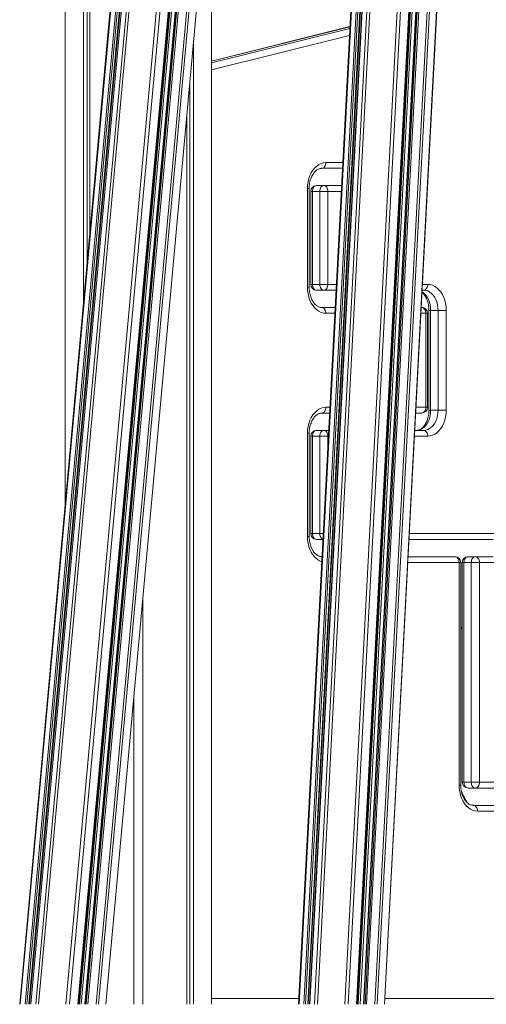
# Model space of a CAD drawing. Units: millimetres. Extents: x -26646 to 50195, y -16891 to 11023.
# Drawn here: x -22972 to -22568, y 2630 to 3482 of the extents above; entities that cross this region are included whole.
import ezdxf

# ---------------------------------------------------------------- set-up
doc = ezdxf.new("R2010")
doc.units = ezdxf.units.MM

msp = doc.modelspace()

# ---------------------------------------------------------------- linework, layer by layer
at = {"color": 8, "linetype": 'Continuous', "lineweight": 15}
for p, q in [((-22905.57, 2629.5), (-22748.06, 4359.92)), ((-22903.69, 2629.5), (-22746.13, 4360.51)), ((-22897.28, 2629.5), (-22739.54, 4362.52)), ((-22931.85, 2629.5), (-22775.18, 4350.71)), ((-22928.8, 2629.5), (-22772.03, 4351.84)), ((-22921.54, 2629.5), (-22764.52, 4354.54)), ((-22920.05, 2629.5), (-22762.99, 4355.06)), ((-22918.53, 2629.5), (-22761.42, 4355.58)), ((-22915.27, 2629.5), (-22758.05, 4356.7)), ((-22914.2, 2629.5), (-22756.95, 4357.07)), ((-22912.83, 2629.5), (-22755.54, 4357.54)), ((-22971.33, 2629.5), (-22816.22, 4333.55)), ((-22967.16, 2629.5), (-22811.86, 4335.59)), ((-22965.79, 2629.5), (-22810.43, 4336.23)), ((-22963.93, 2629.5), (-22808.5, 4337.08)), ((-22962.16, 2629.5), (-22806.65, 4337.89)), ((-22957.99, 2629.5), (-22802.31, 4339.8)), ((-22955.55, 2629.5), (-22799.77, 4340.92)), ((-22677.14, 2629.5), (-22598.2, 4131.65)), ((-22664.19, 2629.5), (-22585.17, 4133.16)), ((-22662.33, 2629.5), (-22583.34, 4132.46)), ((-22656.05, 2629.5), (-22577.26, 4128.71)), ((-22687.3, 2629.5), (-22608.85, 4122.19)), ((-22690.34, 2629.5), (-22612.14, 4117.39)), ((-22680.07, 2629.5), (-22604.84, 4061.06)), ((-22671.41, 2629.5), (-22596.18, 4061.06)), ((-22678.66, 2629.5), (-22603.54, 4058.95)), ((-22673.85, 2629.5), (-22598.76, 4058.4)), ((-22672.78, 2629.5), (-22597.7, 4058.18)), ((-22729.85, 2629.5), (-22656.23, 4030.42)), ((-22725.66, 2629.5), (-22652.08, 4029.58)), ((-22724.29, 2629.5), (-22650.72, 4029.51)), ((-22722.44, 2629.5), (-22648.87, 4029.51)), ((-22720.63, 2629.5), (-22647.05, 4029.58)), ((-22716.44, 2629.5), (-22642.78, 4031.04)), ((-22714, 2629.5), (-22640.25, 4032.86)), ((-22685.89, 3476.39), (-22805.71, 3446.59)), ((-22805.71, 3445), (-22685.97, 3474.78)), ((-22686.29, 3468.75), (-22805.71, 3439.05)), ((-22706.71, 3358.7), (-22692.07, 3358.7)), ((-22722.62, 3336.2), (-22721.16, 3336.2)), ((-22718.38, 3333.7), (-22719.84, 3333.7)), ((-22693.39, 3333.7), (-22704.94, 3333.7)), ((-22722.62, 3250.65), (-22721.16, 3250.65)), ((-22718.38, 3253.15), (-22719.84, 3253.15)), ((-22704.94, 3253.15), (-22697.62, 3253.15)), ((-22623.14, 3253.15), (-22618.43, 3253.15)), ((-22698.93, 3228.15), (-22706.71, 3228.15)), ((-22620.2, 3228.15), (-22624.45, 3228.15)), ((-22620.2, 3228.15), (-22618.73, 3228.15)), ((-22615.96, 3230.65), (-22617.42, 3230.65)), ((-22706.71, 3146.66), (-22703.22, 3146.66)), ((-22628.74, 3146.66), (-22620.2, 3146.66)), ((-22620.2, 3146.66), (-22618.73, 3146.66)), ((-22615.96, 3144.16), (-22617.42, 3144.16)), ((-22722.62, 3124.16), (-22721.16, 3124.16)), ((-22718.38, 3121.66), (-22719.84, 3121.66)), ((-22704.53, 3121.66), (-22704.94, 3121.66)), ((-22704.94, 3121.66), (-22704.94, 3113.77)), ((-22618.43, 3121.66), (-22630.05, 3121.66)), ((-22718.38, 3037.27), (-22719.84, 3037.27)), ((-22708.96, 3037.27), (-22712.02, 3037.27)), ((-22634.48, 3037.27), (-22558.3, 3037.27)), ((-22722.62, 3034.77), (-22721.16, 3034.77)), ((-22710.02, 3017.25), (-22710.25, 3017.27)), ((-22591.38, 3012.27), (-22635.8, 3012.27)), ((-22591.38, 3012.27), (-22589.91, 3012.27)), ((-22587.13, 3012.27), (-22588.6, 3012.27)), ((-22587.13, 2821.85), (-22588.6, 2821.85)), ((-22805.71, 2634.5), (-22730.13, 2634.5)), ((-22655.65, 2634.5), (-22459.47, 2634.5))]:
    msp.add_line(p, q, dxfattribs=at)
at = {"color": 7, "linetype": 'Continuous', "lineweight": 15}
for p, q in [((-22897.14, 2629.5), (-22739.39, 4362.56)), ((-22921.04, 2629.5), (-22764, 4354.72)), ((-22758.19, 4356.66), (-22915.4, 2629.5)), ((-22816.78, 4333.29), (-22971.86, 2629.5)), ((-22963.43, 2629.5), (-22807.98, 4337.31)), ((-22806.79, 4337.83), (-22962.29, 2629.5)), ((-22655.91, 2629.5), (-22577.13, 4128.61)), ((-22679.57, 2629.5), (-22604.49, 4058.33)), ((-22598.88, 4058.65), (-22673.99, 2629.5)), ((-22656.77, 4030.53), (-22730.39, 2629.5)), ((-22721.95, 2629.5), (-22648.37, 4029.51)), ((-22647.19, 4029.57), (-22720.77, 2629.5)), ((-22932.46, 3529.5), (-22932.46, 3062.43)), ((-22916.72, 3529.5), (-22916.72, 3235.28)), ((-22913.54, 3529.5), (-22913.54, 3270.27)), ((-22911.07, 3529.5), (-22911.07, 3297.43)), ((-22805.71, 3529.5), (-22805.71, 2629.5)), ((-22685.88, 3476.46), (-22805.71, 3446.66)), ((-22821.44, 3461.15), (-22821.44, 2629.5)), ((-22824.63, 3426.16), (-22824.63, 2629.5)), ((-22827.1, 3399), (-22827.1, 2629.5)), ((-22710.74, 3353.7), (-22692.34, 3353.7)), ((-22692.34, 3353.7), (-22710.25, 3353.7)), ((-22722.62, 3250.65), (-22722.62, 3336.2)), ((-22721.16, 3250.65), (-22721.16, 3336.2)), ((-22714.84, 3338.7), (-22708.48, 3338.7)), ((-22708.48, 3338.7), (-22693.12, 3338.7)), ((-22719.84, 3333.7), (-22719.84, 3253.15)), ((-22718.38, 3333.7), (-22712.02, 3333.7)), ((-22718.38, 3333.7), (-22718.38, 3253.15)), ((-22712.02, 3253.15), (-22712.02, 3333.7)), ((-22704.94, 3333.7), (-22712.02, 3333.7)), ((-22704.94, 3333.7), (-22704.94, 3253.15)), ((-22718.38, 3253.15), (-22712.02, 3253.15)), ((-22704.94, 3253.15), (-22712.02, 3253.15)), ((-22714.84, 3248.15), (-22708.48, 3248.15)), ((-22714.84, 3248.15), (-22697.88, 3248.15)), ((-22697.88, 3248.15), (-22708.48, 3248.15)), ((-22621.97, 3248.15), (-22623.4, 3248.15)), ((-22623.4, 3248.15), (-22621.97, 3248.15)), ((-22710.25, 3233.15), (-22698.67, 3233.15)), ((-22624.19, 3233.15), (-22623.73, 3233.15)), ((-22620.2, 3146.66), (-22620.2, 3228.15)), ((-22618.73, 3146.66), (-22618.73, 3228.15)), ((-22617.42, 3230.65), (-22617.42, 3144.16)), ((-22615.96, 3230.65), (-22609.59, 3230.65)), ((-22615.96, 3230.65), (-22615.96, 3144.16)), ((-22602.52, 3230.65), (-22609.59, 3230.65)), ((-22609.59, 3144.16), (-22609.59, 3230.65)), ((-22602.52, 3230.65), (-22602.52, 3144.16)), ((-22703.48, 3141.66), (-22710.25, 3141.66)), ((-22623.73, 3141.66), (-22629, 3141.66)), ((-22615.96, 3144.16), (-22609.59, 3144.16)), ((-22602.52, 3144.16), (-22609.59, 3144.16)), ((-22722.62, 3034.77), (-22722.62, 3124.16)), ((-22721.16, 3034.77), (-22721.16, 3124.16)), ((-22714.84, 3126.66), (-22708.48, 3126.66)), ((-22704.27, 3126.66), (-22714.84, 3126.66)), ((-22708.48, 3126.66), (-22704.27, 3126.66)), ((-22629.79, 3126.66), (-22621.97, 3126.66)), ((-22628.33, 3126.66), (-22629.79, 3126.66)), ((-22628.33, 3126.66), (-22621.97, 3126.66)), ((-22719.84, 3121.66), (-22719.84, 3037.27)), ((-22718.38, 3121.66), (-22718.38, 3037.27)), ((-22718.38, 3121.66), (-22712.02, 3121.66)), ((-22712.02, 3037.27), (-22712.02, 3121.66)), ((-22704.94, 3121.66), (-22712.02, 3121.66)), ((-22718.38, 3037.27), (-22712.02, 3037.27)), ((-22714.84, 3032.27), (-22709.23, 3032.27)), ((-22561.84, 3032.27), (-22634.75, 3032.27)), ((-22710.25, 3017.27), (-22710.02, 3017.27)), ((-22635.53, 3017.27), (-22594.91, 3017.27)), ((-22591.38, 2819.35), (-22591.38, 3012.27)), ((-22589.91, 2819.35), (-22589.91, 3012.27)), ((-22588.6, 3012.27), (-22588.6, 2821.85)), ((-22587.13, 3012.27), (-22587.13, 2821.85)), ((-22587.13, 3012.27), (-22580.77, 3012.27)), ((-22583.6, 3017.27), (-22577.23, 3017.27)), ((-22580.77, 2821.85), (-22580.77, 3012.27)), ((-22573.7, 3012.27), (-22580.77, 3012.27)), ((-22577.23, 3017.27), (-22561.84, 3017.27)), ((-22573.7, 3012.27), (-22573.7, 2821.85)), ((-22558.3, 3012.27), (-22573.7, 3012.27)), ((-22865.08, 2981.7), (-22865.08, 2629.5)), ((-22873.08, 2893.81), (-22873.08, 2629.5)), ((-22587.13, 2821.85), (-22580.77, 2821.85)), ((-22583.6, 2816.85), (-22577.23, 2816.85)), ((-22573.7, 2821.85), (-22580.77, 2821.85)), ((-22491.38, 2816.85), (-22577.23, 2816.85)), ((-22573.7, 2821.85), (-22487.85, 2821.85)), ((-22579, 2801.85), (-22489.61, 2801.85)), ((-22486.08, 2796.85), (-22575.47, 2796.85))]:
    msp.add_line(p, q, dxfattribs=at)
at = {"color": 7, "linetype": 'Continuous', "lineweight": 15, "flags": 128}
for points in [[(-22722.62, 3336.2), (-22722.49, 3339.14), (-22722.08, 3342.03), (-22721.41, 3344.81), (-22720.49, 3347.45), (-22719.33, 3349.9), (-22717.96, 3352.11), (-22716.4, 3354.05), (-22714.67, 3355.69), (-22712.8, 3356.99), (-22710.83, 3357.94), (-22708.79, 3358.51), (-22706.71, 3358.7)], [(-22706.71, 3358.7), (-22706.78, 3357.73), (-22706.98, 3356.79), (-22707.31, 3355.92), (-22707.75, 3355.17), (-22708.28, 3354.54), (-22708.89, 3354.08), (-22709.56, 3353.8), (-22710.25, 3353.7)], [(-22714.84, 3338.7), (-22715.53, 3338.61), (-22716.2, 3338.32), (-22716.81, 3337.86), (-22717.34, 3337.24), (-22717.78, 3336.48), (-22718.11, 3335.62), (-22718.31, 3334.68), (-22718.38, 3333.7)], [(-22712.02, 3333.7), (-22711.95, 3334.68), (-22711.75, 3335.62), (-22711.42, 3336.48), (-22710.98, 3337.24), (-22710.44, 3337.86), (-22709.83, 3338.32), (-22709.17, 3338.61), (-22708.48, 3338.7)], [(-22704.94, 3333.7), (-22705.01, 3334.68), (-22705.21, 3335.62), (-22705.54, 3336.48), (-22705.98, 3337.24), (-22706.52, 3337.86), (-22707.13, 3338.32), (-22707.79, 3338.61), (-22708.48, 3338.7)], [(-22706.71, 3228.15), (-22708.79, 3228.34), (-22710.83, 3228.92), (-22712.8, 3229.86), (-22714.67, 3231.17), (-22716.4, 3232.8), (-22717.96, 3234.74), (-22719.33, 3236.96), (-22720.49, 3239.4), (-22721.41, 3242.04), (-22722.08, 3244.83), (-22722.49, 3247.72), (-22722.62, 3250.65)], [(-22718.38, 3253.15), (-22718.31, 3252.18), (-22718.11, 3251.24), (-22717.78, 3250.37), (-22717.34, 3249.62), (-22716.81, 3248.99), (-22716.2, 3248.53), (-22715.53, 3248.25), (-22714.84, 3248.15)], [(-22708.48, 3248.15), (-22709.17, 3248.25), (-22709.83, 3248.53), (-22710.44, 3248.99), (-22710.98, 3249.62), (-22711.42, 3250.37), (-22711.75, 3251.24), (-22711.95, 3252.18), (-22712.02, 3253.15)], [(-22704.94, 3253.15), (-22705.01, 3252.18), (-22705.21, 3251.24), (-22705.54, 3250.37), (-22705.98, 3249.62), (-22706.52, 3248.99), (-22707.13, 3248.53), (-22707.79, 3248.25), (-22708.48, 3248.15)], [(-22618.43, 3253.15), (-22618.5, 3252.18), (-22618.7, 3251.24), (-22619.03, 3250.37), (-22619.47, 3249.62), (-22620, 3248.99), (-22620.61, 3248.53), (-22621.28, 3248.25), (-22621.97, 3248.15)], [(-22618.43, 3253.15), (-22616.35, 3252.96), (-22614.31, 3252.39), (-22612.34, 3251.44), (-22610.47, 3250.14), (-22608.74, 3248.5), (-22607.18, 3246.56), (-22605.81, 3244.35), (-22604.65, 3241.9), (-22603.73, 3239.26), (-22603.06, 3236.48), (-22602.66, 3233.59), (-22602.52, 3230.65)], [(-22609.59, 3230.65), (-22609.72, 3233.14), (-22610.09, 3235.58), (-22610.71, 3237.92), (-22611.56, 3240.11), (-22612.61, 3242.11), (-22613.86, 3243.88), (-22615.28, 3245.37), (-22616.82, 3246.57), (-22618.48, 3247.44), (-22620.2, 3247.97), (-22621.97, 3248.15)], [(-22706.71, 3228.15), (-22706.78, 3229.13), (-22706.98, 3230.07), (-22707.31, 3230.93), (-22707.75, 3231.69), (-22708.28, 3232.31), (-22708.89, 3232.77), (-22709.56, 3233.06), (-22710.25, 3233.15)], [(-22620.2, 3228.15), (-22620.27, 3229.13), (-22620.47, 3230.07), (-22620.79, 3230.93), (-22621.23, 3231.69), (-22621.77, 3232.31), (-22622.38, 3232.77), (-22623.04, 3233.06), (-22623.73, 3233.15)], [(-22722.62, 3124.16), (-22722.49, 3127.09), (-22722.08, 3129.98), (-22721.41, 3132.77), (-22720.49, 3135.41), (-22719.33, 3137.85), (-22717.96, 3140.06), (-22716.4, 3142.01), (-22714.67, 3143.64), (-22712.8, 3144.94), (-22710.83, 3145.89), (-22708.79, 3146.46), (-22706.71, 3146.66)], [(-22706.71, 3146.66), (-22706.78, 3145.68), (-22706.98, 3144.74), (-22707.31, 3143.88), (-22707.75, 3143.12), (-22708.28, 3142.5), (-22708.89, 3142.04), (-22709.56, 3141.75), (-22710.25, 3141.66)], [(-22615.96, 3144.16), (-22616.08, 3141.66), (-22616.46, 3139.22), (-22617.07, 3136.89), (-22617.92, 3134.69), (-22618.98, 3132.7), (-22620.23, 3130.93), (-22621.64, 3129.43), (-22623.19, 3128.24), (-22624.84, 3127.36), (-22626.57, 3126.83), (-22628.33, 3126.66)], [(-22620.2, 3146.66), (-22620.27, 3145.68), (-22620.47, 3144.74), (-22620.79, 3143.88), (-22621.23, 3143.12), (-22621.77, 3142.5), (-22622.38, 3142.04), (-22623.04, 3141.75), (-22623.73, 3141.66)], [(-22621.97, 3126.66), (-22620.2, 3126.83), (-22618.48, 3127.36), (-22616.82, 3128.24), (-22615.28, 3129.43), (-22613.86, 3130.93), (-22612.61, 3132.7), (-22611.56, 3134.69), (-22610.71, 3136.89), (-22610.09, 3139.22), (-22609.72, 3141.66), (-22609.59, 3144.16)], [(-22602.52, 3144.16), (-22602.66, 3141.22), (-22603.06, 3138.33), (-22603.73, 3135.54), (-22604.65, 3132.91), (-22605.81, 3130.46), (-22607.18, 3128.25), (-22608.74, 3126.3), (-22610.47, 3124.67), (-22612.34, 3123.37), (-22614.31, 3122.42), (-22616.35, 3121.85), (-22618.43, 3121.66)], [(-22714.84, 3126.66), (-22715.53, 3126.56), (-22716.2, 3126.27), (-22716.81, 3125.81), (-22717.34, 3125.19), (-22717.78, 3124.43), (-22718.11, 3123.57), (-22718.31, 3122.63), (-22718.38, 3121.66)], [(-22712.02, 3121.66), (-22711.95, 3122.63), (-22711.75, 3123.57), (-22711.42, 3124.43), (-22710.98, 3125.19), (-22710.44, 3125.81), (-22709.83, 3126.27), (-22709.17, 3126.56), (-22708.48, 3126.66)], [(-22704.94, 3121.66), (-22705.01, 3122.63), (-22705.21, 3123.57), (-22705.54, 3124.43), (-22705.98, 3125.19), (-22706.52, 3125.81), (-22707.13, 3126.27), (-22707.79, 3126.56), (-22708.48, 3126.66)], [(-22618.43, 3121.66), (-22618.5, 3122.63), (-22618.7, 3123.57), (-22619.03, 3124.43), (-22619.47, 3125.19), (-22620, 3125.81), (-22620.61, 3126.27), (-22621.28, 3126.56), (-22621.97, 3126.66)], [(-22718.38, 3037.27), (-22718.31, 3036.29), (-22718.11, 3035.35), (-22717.78, 3034.49), (-22717.34, 3033.73), (-22716.81, 3033.11), (-22716.2, 3032.65), (-22715.53, 3032.36), (-22714.84, 3032.27)], [(-22591.38, 3012.27), (-22591.44, 3013.24), (-22591.64, 3014.18), (-22591.97, 3015.04), (-22592.41, 3015.8), (-22592.95, 3016.42), (-22593.56, 3016.88), (-22594.22, 3017.17), (-22594.91, 3017.27)], [(-22583.6, 3017.27), (-22584.29, 3017.17), (-22584.95, 3016.88), (-22585.56, 3016.42), (-22586.1, 3015.8), (-22586.54, 3015.04), (-22586.86, 3014.18), (-22587.07, 3013.24), (-22587.13, 3012.27)], [(-22580.77, 3012.27), (-22580.7, 3013.24), (-22580.5, 3014.18), (-22580.17, 3015.04), (-22579.73, 3015.8), (-22579.2, 3016.42), (-22578.59, 3016.88), (-22577.92, 3017.17), (-22577.23, 3017.27)], [(-22573.7, 3012.27), (-22573.77, 3013.24), (-22573.97, 3014.18), (-22574.29, 3015.04), (-22574.73, 3015.8), (-22575.27, 3016.42), (-22575.88, 3016.88), (-22576.54, 3017.17), (-22577.23, 3017.27)], [(-22575.47, 2796.85), (-22577.54, 2797.05), (-22579.58, 2797.62), (-22581.55, 2798.57), (-22583.42, 2799.87), (-22585.15, 2801.5), (-22586.72, 2803.44), (-22588.09, 2805.66), (-22589.24, 2808.1), (-22590.16, 2810.74), (-22590.83, 2813.53), (-22591.24, 2816.42), (-22591.38, 2819.35)], [(-22587.13, 2821.85), (-22587.07, 2820.88), (-22586.86, 2819.94), (-22586.54, 2819.08), (-22586.1, 2818.32), (-22585.56, 2817.7), (-22584.95, 2817.24), (-22584.29, 2816.95), (-22583.6, 2816.85)], [(-22577.23, 2816.85), (-22577.92, 2816.95), (-22578.59, 2817.24), (-22579.2, 2817.7), (-22579.73, 2818.32), (-22580.17, 2819.08), (-22580.5, 2819.94), (-22580.7, 2820.88), (-22580.77, 2821.85)], [(-22573.7, 2821.85), (-22573.77, 2820.88), (-22573.97, 2819.94), (-22574.29, 2819.08), (-22574.73, 2818.32), (-22575.27, 2817.7), (-22575.88, 2817.24), (-22576.54, 2816.95), (-22577.23, 2816.85)], [(-22575.47, 2796.85), (-22575.53, 2797.83), (-22575.73, 2798.77), (-22576.06, 2799.63), (-22576.5, 2800.39), (-22577.04, 2801.01), (-22577.65, 2801.47), (-22578.31, 2801.76), (-22579, 2801.85)]]:
    msp.add_lwpolyline(points, dxfattribs=at)
at = {"color": 8, "linetype": 'Continuous', "lineweight": 15, "flags": 128}
for points in [[(-22623.48, 3246.75), (-22623.19, 3246.57), (-22621.64, 3245.37), (-22620.23, 3243.88), (-22618.98, 3242.11), (-22617.92, 3240.11), (-22617.07, 3237.92), (-22616.46, 3235.58), (-22616.08, 3233.14), (-22615.96, 3230.65)], [(-22710.25, 3012.83), (-22710.83, 3013.03), (-22712.8, 3013.98), (-22714.67, 3015.28), (-22716.4, 3016.92), (-22717.96, 3018.86), (-22719.33, 3021.07), (-22720.49, 3023.52), (-22721.41, 3026.16), (-22722.08, 3028.94), (-22722.49, 3031.83), (-22722.62, 3034.77)], [(-22591.38, 2819.35), (-22590.75, 2819.35), (-22590.29, 2819.35), (-22590.01, 2819.35), (-22589.91, 2819.35)]]:
    msp.add_lwpolyline(points, dxfattribs=at)
at = {"color": 7, "linetype": 'Continuous', "lineweight": 15}
for centre, start, end in [((-22714.84, 3333.7), 90, 180), ((-22714.84, 3253.15), 180, 270), ((-22623.73, 3228.15), 0, 90), ((-22623.73, 3146.66), 270, 360), ((-22714.84, 3121.66), 90, 180), ((-22714.84, 3037.27), 180, 270), ((-22594.91, 3012.27), 0, 90), ((-22583.6, 3012.27), 90, 180), ((-22583.6, 2821.85), 180, 270)]:
    msp.add_arc(centre, 5, start, end, dxfattribs=at)
at = {"color": 8, "linetype": 'Continuous', "lineweight": 15}
msp.add_arc((-22707.02, 3036.88), 5.01, 175.543, 243.94686, dxfattribs=at)
at = {"color": 7, "linetype": 'Continuous', "lineweight": 15}
for points, knots in [([(-22721.16, 3336.2), (-22721.15, 3336.6), (-22721.14, 3337.77), (-22720.96, 3339.7), (-22720.56, 3341.95), (-22719.97, 3344.09), (-22719.21, 3346.08), (-22718.31, 3347.88), (-22717.28, 3349.47), (-22716.17, 3350.81), (-22714.99, 3351.9), (-22713.78, 3352.74), (-22712.54, 3353.32), (-22711.34, 3353.66), (-22710.55, 3353.69), (-22710.16, 3353.7)], [0, 0, 0, 0, 0.0402417, 0.1198267, 0.1993049, 0.278547, 0.3574983, 0.4361563, 0.5146075, 0.5930355, 0.6717816, 0.7515299, 0.8334075, 0.9191052, 1, 1, 1, 1]), ([(-22710.25, 3233.15), (-22710.43, 3233.16), (-22711.08, 3233.17), (-22712.13, 3233.39), (-22713.41, 3233.92), (-22714.64, 3234.68), (-22715.86, 3235.73), (-22717.04, 3237.06), (-22718.11, 3238.62), (-22719.05, 3240.4), (-22719.84, 3242.36), (-22720.46, 3244.48), (-22720.9, 3246.72), (-22721.12, 3248.79), (-22721.15, 3250.11), (-22721.16, 3250.65)], [0, 0, 0, 0, 0.038855, 0.137695, 0.220436, 0.299372, 0.383292, 0.464764, 0.545021, 0.624826, 0.704543, 0.784323, 0.864244, 0.944297, 1, 1, 1, 1]), ([(-22623.5, 3246.2), (-22623.26, 3246.01), (-22622.62, 3245.49), (-22621.61, 3244.33), (-22620.53, 3242.79), (-22619.58, 3241.02), (-22618.78, 3239.07), (-22618.15, 3236.95), (-22617.7, 3234.73), (-22617.46, 3232.61), (-22617.43, 3231.24), (-22617.42, 3230.65)], [0, 0, 0, 0, 0.072139, 0.193898, 0.313746, 0.432873, 0.551849, 0.670906, 0.790171, 0.909637, 1, 1, 1, 1]), ([(-22721.16, 3124.16), (-22721.15, 3124.55), (-22721.14, 3125.72), (-22720.96, 3127.66), (-22720.56, 3129.91), (-22719.97, 3132.05), (-22719.21, 3134.04), (-22718.31, 3135.84), (-22717.28, 3137.42), (-22716.17, 3138.77), (-22714.99, 3139.86), (-22713.78, 3140.69), (-22712.54, 3141.27), (-22711.34, 3141.61), (-22710.55, 3141.64), (-22710.16, 3141.65)], [0, 0, 0, 0, 0.0402417, 0.1198267, 0.1993049, 0.278547, 0.3574983, 0.4361563, 0.5146075, 0.5930356, 0.6717817, 0.7515299, 0.8334075, 0.9191052, 1, 1, 1, 1]), ([(-22617.42, 3144.16), (-22617.42, 3143.76), (-22617.44, 3142.59), (-22617.62, 3140.65), (-22618.02, 3138.4), (-22618.61, 3136.26), (-22619.36, 3134.27), (-22620.27, 3132.47), (-22621.29, 3130.89), (-22622.41, 3129.54), (-22623.59, 3128.45), (-22624.8, 3127.62), (-22626.03, 3127.04), (-22627.21, 3126.71), (-22627.97, 3126.67), (-22628.33, 3126.66)], [0, 0, 0, 0, 0.040478, 0.120531, 0.200476, 0.280184, 0.3596, 0.43872, 0.517633, 0.596522, 0.675731, 0.755948, 0.838307, 0.924508, 1, 1, 1, 1]), ([(-22710.25, 3017.27), (-22710.43, 3017.27), (-22711.08, 3017.29), (-22712.13, 3017.5), (-22713.41, 3018.03), (-22714.64, 3018.8), (-22715.86, 3019.84), (-22717.04, 3021.17), (-22718.11, 3022.73), (-22719.05, 3024.51), (-22719.84, 3026.48), (-22720.46, 3028.59), (-22720.9, 3030.83), (-22721.12, 3032.9), (-22721.15, 3034.22), (-22721.16, 3034.77)], [0, 0, 0, 0, 0.0388554, 0.1376953, 0.2204362, 0.2993721, 0.3832924, 0.4647643, 0.5450205, 0.6248263, 0.7045435, 0.7843231, 0.8642442, 0.9442975, 1, 1, 1, 1]), ([(-22588.6, 2956.79), (-22588.83, 2956.29), (-22589.28, 2955.33), (-22589.71, 2954.36), (-22589.91, 2953.89)], [0, 0, 0, 0, 0.521782, 1, 1, 1, 1]), ([(-22579, 2801.85), (-22579.18, 2801.86), (-22579.83, 2801.88), (-22580.89, 2802.09), (-22582.17, 2802.62), (-22583.4, 2803.39), (-22584.62, 2804.43), (-22585.79, 2805.76), (-22586.86, 2807.32), (-22587.8, 2809.1), (-22588.59, 2811.07), (-22589.22, 2813.18), (-22589.65, 2815.42), (-22589.88, 2817.49), (-22589.9, 2818.81), (-22589.91, 2819.35)], [0, 0, 0, 0, 0.0388554, 0.1376953, 0.2204362, 0.2993721, 0.3832924, 0.4647643, 0.5450205, 0.6248263, 0.7045435, 0.7843231, 0.8642442, 0.9442975, 1, 1, 1, 1]), ([(-22589.47, 2814.64), (-22588.28, 2811.98), (-22586.72, 2808.47), (-22584.81, 2805.08), (-22584.35, 2804.26)], [0, 0, 0, 0, 0.75881, 1, 1, 1, 1])]:
    msp.add_open_spline(points, degree=3, knots=knots, dxfattribs=at)

doc.saveas('drawing.dxf')
